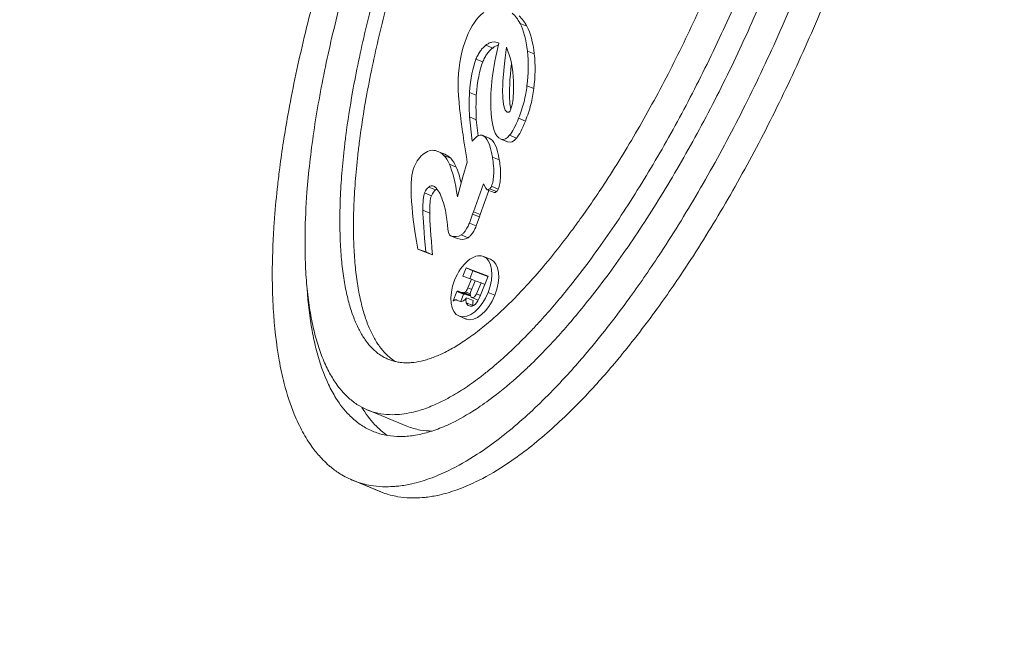
# Model space of a CAD drawing. Units: millimetres. Extents: x 42748 to 46848, y -9269 to -4739.
# Drawn here: x 44786 to 44841, y -7587 to -7551 of the extents above; entities that cross this region are included whole.
import ezdxf

# ---------------------------------------------------------------- set-up
doc = ezdxf.new("R2010")
doc.units = ezdxf.units.MM
doc.styles.get("Standard").update_dxf_attribs({"font": 'arial.ttf'})
doc.dimstyles.new('ISO-25', dxfattribs={"dimtxt": 2.5, "dimasz": 2.5, "dimexe": 1.25, "dimexo": 0.625, "dimtad": 1, "dimtxsty": 'Standard', "dimcen": 2.5, "dimadec": 0, "dimazin": 0, "dimtfac": 1, "dimtmove": 0, "dimatfit": 3, "dimfxl": 1, "dimarcsym": 0})

# ---------------------------------------------------------------- blocks, each defined once
blk = doc.blocks.new('A$C4CA57540')
at = {"color": 0, "linetype": 'Continuous', "lineweight": 0}
for p, q in [((-4453.934, 2289.208), (-4453.297, 2290.751)), ((-4453.868, 2289.377), (-4453.232, 2290.92)), ((-4450.17, 2287.852), (-4449.247, 2290.09)), ((-4440.464, 2286.407), (-4440.298, 2286.858)), ((-4440.305, 2286.793), (-4440.464, 2286.407)), ((-4440.305, 2286.793), (-4440.139, 2287.244)), ((-4440.139, 2287.244), (-4440.298, 2286.858)), ((-4437.949, 2286.95), (-4438.108, 2286.564)), ((-4436.968, 2286.854), (-4437.127, 2286.468)), ((-4436.633, 2286.622), (-4436.792, 2286.236)), ((-4436.582, 2286.344), (-4436.587, 2286.33)), ((-4434.847, 2285.762), (-4435.006, 2285.376)), ((-4434.617, 2286.097), (-4434.776, 2285.711)), ((-4443.076, 2285.213), (-4443.064, 2285.245)), ((-4443.064, 2285.245), (-4442.543, 2285.038)), ((-4439.384, 2285.391), (-4439.543, 2285.005)), ((-4439.383, 2285.393), (-4439.542, 2285.008)), ((-4435.338, 2285.454), (-4435.497, 2285.068)), ((-4443.949, 2284.884), (-4444.108, 2284.498)), ((-4443.941, 2284.904), (-4444.1, 2284.518)), ((-4442.702, 2284.652), (-4443.107, 2284.813)), ((-4443.086, 2284.885), (-4443.031, 2285.035)), ((-4442.608, 2284.682), (-4442.767, 2284.296)), ((-4442.607, 2284.743), (-4442.766, 2284.358)), ((-4442.766, 2284.358), (-4442.687, 2284.572)), ((-4442.604, 2284.631), (-4442.754, 2284.267)), ((-4442.543, 2285.038), (-4442.702, 2284.652)), ((-4442.528, 2284.958), (-4442.687, 2284.572)), ((-4442.57, 2284.544), (-4442.684, 2284.269)), ((-4442.528, 2284.958), (-4442.607, 2284.743)), ((-4441.853, 2284.209), (-4441.676, 2284.692)), ((-4441.676, 2284.692), (-4441.213, 2284.508)), ((-4439.343, 2284.784), (-4439.502, 2284.398)), ((-4437.186, 2284.996), (-4436.059, 2284.695)), ((-4436.059, 2284.695), (-4435.222, 2284.447)), ((-4443.185, 2284.494), (-4443.344, 2284.108)), ((-4442.899, 2284.49), (-4443.058, 2284.105)), ((-4442.886, 2284.187), (-4443.036, 2283.823)), ((-4442.553, 2284.241), (-4441.932, 2283.994)), ((-4442.335, 2284.401), (-4442.423, 2284.19)), ((-4442.335, 2284.401), (-4441.853, 2284.209)), ((-4441.932, 2283.994), (-4442.055, 2283.661)), ((-4441.853, 2284.209), (-4441.94, 2283.997)), ((-4441.372, 2284.122), (-4441.82, 2284.3)), ((-4441.686, 2283.268), (-4441.372, 2284.122)), ((-4441.213, 2284.508), (-4441.671, 2283.262)), ((-4441.213, 2284.508), (-4441.372, 2284.122)), ((-4438.672, 2284.321), (-4438.831, 2283.935)), ((-4438.164, 2284.142), (-4438.672, 2284.321)), ((-4438.164, 2284.142), (-4438.323, 2283.756)), ((-4438.03, 2284.088), (-4438.189, 2283.702)), ((-4438.03, 2284.088), (-4438.164, 2284.142)), ((-4436.448, 2283.52), (-4438.03, 2284.088)), ((-4435.222, 2284.447), (-4434.92, 2284.487)), ((-4432.663, 2284.313), (-4434.026, 2284.155)), ((-4432.663, 2284.313), (-4432.822, 2283.928)), ((-4431.271, 2284.313), (-4431.43, 2283.927)), ((-4442.675, 2283.909), (-4442.762, 2283.697)), ((-4441.671, 2283.262), (-4442.751, 2283.692)), ((-4442.675, 2283.909), (-4442.055, 2283.661)), ((-4442.055, 2283.661), (-4442.142, 2283.45)), ((-4440.563, 2283.512), (-4440.722, 2283.126)), ((-4438.323, 2283.756), (-4438.831, 2283.935)), ((-4438.189, 2283.702), (-4438.323, 2283.756)), ((-4436.829, 2283.214), (-4438.189, 2283.702)), ((-4436.694, 2283.396), (-4436.448, 2283.52)), ((-4433.703, 2283.59), (-4433.862, 2283.204)), ((-4432.822, 2283.928), (-4433.728, 2283.822)), ((-4429.393, 2283.946), (-4429.552, 2283.56)), ((-4442.598, 2283.262), (-4442.757, 2282.876)), ((-4436.789, 2283.311), (-4436.948, 2282.925)), ((-4436.728, 2283.176), (-4436.887, 2282.79)), ((-4436.789, 2283.311), (-4436.694, 2283.396)), ((-4436.591, 2283.072), (-4436.75, 2282.686)), ((-4434.931, 2283.014), (-4435.09, 2282.628)), ((-4428.604, 2283.386), (-4428.763, 2283)), ((-4433.918, 2282.524), (-4434.077, 2282.139)), ((-4433.912, 2282.54), (-4434.071, 2282.154)), ((-4428.46, 2282.7), (-4428.482, 2282.647)), ((-4428.479, 2282.646), (-4428.46, 2282.7)), ((-4433.698, 2282.042), (-4433.857, 2281.656)), ((-4432.734, 2281.535), (-4432.894, 2281.149)), ((-4427.371, 2281.453), (-4427.53, 2281.067)), ((-4430.896, 2281.061), (-4431.055, 2280.675)), ((-4428.939, 2281.032), (-4429.098, 2280.646))]:
    blk.add_line(p, q, dxfattribs=at)
for centre, major_axis, ratio, start_param, end_param in [((-4420.497, 2275.882), (205.461, -84.684), 0.55086, -0.506494, 5.776691), ((-4421.694, 2272.977), (-209.152, 86.206), 0.55086, -0.038835, 3.180428), ((-4428.607, 2256.206), (-210.334, 86.693), 0.55086, -0.038835, 3.180428), ((-4441.111, 2282.682), (-2.387, 1.301), 0.287514, -0.236273, -0.230821), ((-4442.587, 2284.064), (-0.299, 0.123), 0.55086, -1.459946, 1.502459)]:
    blk.add_ellipse(centre, major_axis=major_axis, ratio=ratio, start_param=start_param, end_param=end_param, dxfattribs=at)
at = {"color": 0, "linetype": 'Continuous', "lineweight": 0, "extrusion": (0, 0, -1)}
for centre, major_axis, ratio, start_param, end_param in [((-4578.108, 2231.711), (-142.794, -55.449), 0.049667, 2.899473, 2.998985), ((-4441.614, 2282.795), (-6.936, -3.996), 0.401866, 2.834075, 3.11196), ((-4455.95, 2286.949), (-21.398, 0.577), 0.173946, 3.008113, 3.200213), ((-4436.965, 2283.989), (-4.346, -0.789), 0.032197, 2.066499, 2.558328), ((-4440.952, 2283.068), (-2.387, 1.301), 0.287514, -0.042494, 0.236273), ((1691.192, 226.39), (-6125.114, 2056.123), 0.008104, 0.000231, 0.0216), ((-4397.547, 2248.776), (-37.529, 33.173), 0.236179, 0.240236, 0.426187), ((-4430.035, 2282.381), (-3.903, 0.038), 0.276021, -0.355424, 0.098141), ((-4430.194, 2281.995), (-3.903, 0.038), 0.276021, -0.355424, 0.098141), ((1691.033, 226.004), (-6125.114, 2056.123), 0.008104, 0.000231, 0.000544), ((-4435.427, 2289.667), (-7.979, 6.484), 0.554524, -2.86713, -2.573146), ((-4434.17, 2292.869), (-7.837, 11.2), 0.639403, -2.809322, -2.609055), ((-4434.011, 2293.254), (-7.837, 11.2), 0.639403, -2.809322, -2.609055)]:
    blk.add_ellipse(centre, major_axis=major_axis, ratio=ratio, start_param=start_param, end_param=end_param, dxfattribs=at)
at = {"color": 0, "linetype": 'Continuous', "lineweight": 0}
for points, knots in [([(-4210.856, 2191.309), (-4206.657, 2203.956), (-4205.981, 2217.905), (-4211.616, 2247.283), (-4218.133, 2262.759), (-4237.805, 2293.653), (-4251.072, 2309.07), (-4282.923, 2338.122), (-4301.501, 2351.753), (-4342.058, 2375.873), (-4364.023, 2386.364), (-4409.151, 2403.177), (-4432.305, 2409.499), (-4477.518, 2417.338), (-4499.567, 2418.849), (-4540.388, 2416.85), (-4559.149, 2413.333), (-4591.414, 2401.496), (-4604.944, 2393.182), (-4620.769, 2376.987), (-4625.386, 2370.55), (-4628.845, 2363.591)], [6.098759, 6.098759, 6.098759, 6.098759, 6.406597, 6.406597, 6.724467, 6.724467, 7.047609, 7.047609, 7.370591, 7.370591, 7.692959, 7.692959, 8.015168, 8.015168, 8.33773, 8.33773, 8.660961, 8.660961, 8.983168, 8.983168, 9.162681, 9.162681, 9.162681, 9.162681]), ([(-4453.297, 2290.751), (-4453.397, 2290.48), (-4453.528, 2289.988), (-4453.591, 2289.393), (-4453.6, 2288.935), (-4453.587, 2288.623), (-4453.541, 2288.146), (-4453.457, 2287.658), (-4453.261, 2286.906), (-4453.014, 2286.218), (-4452.536, 2285.16), (-4451.915, 2284.07), (-4450.728, 2282.389), (-4449.409, 2280.855), (-4447.648, 2279.105), (-4446.327, 2277.931), (-4444.898, 2276.758), (-4443.893, 2275.978), (-4442.31, 2274.813), (-4440.632, 2273.66), (-4437.954, 2271.961), (-4435.42, 2270.495), (-4432.095, 2268.739), (-4429.329, 2267.405), (-4425.778, 2265.845), (-4422.884, 2264.692), (-4419.241, 2263.385), (-4416.326, 2262.455), (-4412.724, 2261.451), (-4409.898, 2260.78), (-4406.814, 2260.182), (-4404.826, 2259.875), (-4402.901, 2259.641), (-4401.652, 2259.523), (-4399.836, 2259.402), (-4398.1, 2259.358), (-4395.666, 2259.437), (-4393.7, 2259.661), (-4391.738, 2260.088), (-4390.577, 2260.468), (-4389.543, 2260.923), (-4388.917, 2261.263), (-4388.22, 2261.734), (-4387.73, 2262.147), (-4387.259, 2262.649), (-4386.99, 2263.006), (-4386.757, 2263.378), (-4386.62, 2263.634), (-4386.472, 2263.964), (-4386.372, 2264.235), (-4386.271, 2264.584), (-4386.209, 2264.869), (-4386.143, 2265.308), (-4386.115, 2265.76), (-4386.143, 2266.462), (-4386.243, 2267.11), (-4386.46, 2267.945), (-4386.707, 2268.633), (-4387.186, 2269.691), (-4387.806, 2270.781), (-4388.993, 2272.462), (-4390.313, 2273.996), (-4392.074, 2275.747), (-4393.394, 2276.92), (-4394.823, 2278.093), (-4395.828, 2278.873), (-4397.411, 2280.038), (-4399.089, 2281.191), (-4401.767, 2282.89), (-4404.302, 2284.356), (-4407.627, 2286.112), (-4410.393, 2287.446), (-4413.943, 2289.006), (-4416.837, 2290.16), (-4420.481, 2291.466), (-4423.395, 2292.396), (-4426.997, 2293.401), (-4429.824, 2294.072), (-4432.907, 2294.669), (-4434.896, 2294.976), (-4436.821, 2295.21), (-4438.07, 2295.328), (-4439.886, 2295.449), (-4441.621, 2295.493), (-4444.055, 2295.414), (-4446.021, 2295.19), (-4447.983, 2294.764), (-4449.144, 2294.384), (-4450.179, 2293.929), (-4450.804, 2293.588), (-4451.432, 2293.164), (-4451.808, 2292.859), (-4452.148, 2292.537), (-4452.358, 2292.314), (-4452.645, 2291.966), (-4452.98, 2291.48), (-4453.198, 2291.022), (-4453.297, 2290.751)], [-6.283185, -6.283185, -6.283185, -6.283185, -6.217735, -6.168648, -6.152286, -6.119561, -6.103198, -6.054111, -6.021386, -5.955936, -5.923211, -5.825036, -5.759587, -5.628687, -5.563237, -5.465062, -5.432337, -5.366887, -5.334163, -5.235988, -5.170538, -5.039638, -4.974188, -4.843289, -4.777839, -4.646939, -4.581489, -4.45059, -4.38514, -4.25424, -4.18879, -4.090615, -4.057891, -3.992441, -3.959716, -3.861541, -3.796091, -3.665191, -3.599742, -3.501567, -3.468842, -3.403392, -3.370667, -3.305217, -3.272492, -3.223405, -3.207043, -3.174318, -3.157955, -3.12523, -3.108868, -3.076143, -3.05978, -3.010693, -2.977968, -2.912518, -2.879793, -2.814343, -2.781618, -2.683444, -2.617994, -2.487094, -2.421644, -2.32347, -2.290745, -2.225295, -2.19257, -2.094395, -2.028945, -1.898046, -1.832596, -1.701696, -1.636246, -1.505346, -1.439897, -1.308997, -1.243547, -1.112647, -1.047198, -0.949023, -0.916298, -0.850848, -0.818123, -0.719948, -0.654498, -0.523599, -0.458149, -0.359974, -0.327249, -0.261799, -0.229074, -0.179987, -0.163625, -0.1309, -0.114537, -0.06545, 0, 0, 0, 0]), ([(-4450.511, 2289.641), (-4450.431, 2289.859), (-4450.23, 2290.281), (-4449.879, 2290.767), (-4449.368, 2291.312), (-4448.736, 2291.807), (-4447.563, 2292.446), (-4446.28, 2292.9), (-4444.444, 2293.3), (-4443.213, 2293.447), (-4442.356, 2293.503)], [0, 0, 0, 0, 0.0654498, 0.1308997, 0.1636246, 0.2617994, 0.3272492, 0.4581489, 0.5235988, 0.6447061, 0.6447061, 0.6447061, 0.6447061]), ([(-4389.853, 2266.275), (-4389.705, 2266.677), (-4389.574, 2267.432), (-4389.687, 2268.4), (-4389.887, 2269.171), (-4390.079, 2269.707), (-4390.394, 2270.403), (-4390.706, 2270.982), (-4391.173, 2271.729), (-4391.608, 2272.345), (-4392.228, 2273.136), (-4392.785, 2273.784), (-4393.556, 2274.61), (-4394.232, 2275.282), (-4395.333, 2276.304), (-4396.547, 2277.341), (-4398.568, 2278.909), (-4400.563, 2280.304), (-4403.275, 2282.025), (-4405.602, 2283.371), (-4408.669, 2284.99), (-4411.23, 2286.226), (-4414.521, 2287.672), (-4417.208, 2288.743), (-4420.587, 2289.955), (-4423.286, 2290.816), (-4426.607, 2291.742), (-4429.202, 2292.358), (-4432.324, 2292.962), (-4434.705, 2293.311), (-4437.215, 2293.548), (-4438.784, 2293.62), (-4440.259, 2293.625), (-4441.193, 2293.595), (-4442.297, 2293.516), (-4443.127, 2293.421), (-4444.096, 2293.263), (-4444.815, 2293.107), (-4445.642, 2292.875), (-4446.245, 2292.662), (-4446.926, 2292.362), (-4447.413, 2292.097), (-4448.057, 2291.662), (-4448.585, 2291.18), (-4449.167, 2290.374), (-4449.462, 2289.57), (-4449.546, 2288.566), (-4449.462, 2287.84), (-4449.262, 2287.069), (-4449.07, 2286.533), (-4448.755, 2285.837), (-4448.443, 2285.258), (-4447.976, 2284.511), (-4447.541, 2283.895), (-4446.921, 2283.104), (-4446.364, 2282.456), (-4445.593, 2281.63), (-4444.917, 2280.958), (-4443.816, 2279.936), (-4442.601, 2278.899), (-4440.581, 2277.332), (-4438.585, 2275.936), (-4435.874, 2274.215), (-4433.546, 2272.869), (-4430.48, 2271.25), (-4427.919, 2270.015), (-4424.627, 2268.568), (-4421.94, 2267.497), (-4418.562, 2266.285), (-4415.863, 2265.425), (-4412.542, 2264.498), (-4409.946, 2263.883), (-4406.825, 2263.278), (-4404.443, 2262.929), (-4401.934, 2262.692), (-4400.365, 2262.62), (-4398.89, 2262.615), (-4397.956, 2262.645), (-4396.852, 2262.724), (-4396.022, 2262.819), (-4395.053, 2262.977), (-4394.334, 2263.133), (-4393.507, 2263.365), (-4392.904, 2263.578), (-4392.222, 2263.878), (-4391.736, 2264.143), (-4391.092, 2264.578), (-4390.388, 2265.22), (-4390.001, 2265.873), (-4389.853, 2266.275)], [0, 0, 0, 0, 0.1309, 0.229074, 0.261799, 0.327249, 0.359974, 0.425424, 0.458149, 0.523599, 0.556324, 0.621774, 0.654498, 0.719948, 0.752673, 0.850848, 0.916298, 1.047198, 1.112647, 1.243547, 1.308997, 1.439897, 1.505346, 1.636246, 1.701696, 1.832596, 1.898046, 2.028945, 2.094395, 2.225295, 2.290745, 2.388919, 2.421644, 2.487094, 2.519819, 2.585269, 2.617994, 2.683444, 2.716169, 2.781618, 2.814343, 2.879793, 2.912518, 3.010693, 3.076143, 3.207043, 3.272492, 3.370667, 3.403392, 3.468842, 3.501567, 3.567017, 3.599742, 3.665191, 3.697916, 3.763366, 3.796091, 3.861541, 3.894266, 3.992441, 4.057891, 4.18879, 4.25424, 4.38514, 4.45059, 4.581489, 4.646939, 4.777839, 4.843289, 4.974188, 5.039638, 5.170538, 5.235988, 5.366887, 5.432337, 5.530512, 5.563237, 5.628687, 5.661412, 5.726862, 5.759587, 5.825036, 5.857761, 5.923211, 5.955936, 6.021386, 6.054111, 6.152286, 6.283185, 6.283185, 6.283185, 6.283185]), ([(-4392.732, 2267.422), (-4392.786, 2267.276), (-4392.904, 2267.029), (-4393.087, 2266.763), (-4393.246, 2266.57), (-4393.363, 2266.445), (-4393.556, 2266.263), (-4393.772, 2266.087), (-4394.142, 2265.837), (-4394.521, 2265.63), (-4395.062, 2265.392), (-4395.55, 2265.219), (-4396.23, 2265.029), (-4396.83, 2264.898), (-4397.651, 2264.764), (-4398.364, 2264.682), (-4399.323, 2264.614), (-4400.144, 2264.587), (-4401.234, 2264.59), (-4402.155, 2264.623), (-4403.365, 2264.704), (-4404.376, 2264.799), (-4405.954, 2264.991), (-4407.608, 2265.246), (-4410.206, 2265.749), (-4412.623, 2266.322), (-4415.727, 2267.188), (-4418.258, 2267.995), (-4421.431, 2269.133), (-4423.957, 2270.14), (-4427.049, 2271.499), (-4429.451, 2272.658), (-4432.317, 2274.171), (-4434.483, 2275.424), (-4436.739, 2276.856), (-4438.135, 2277.816), (-4439.432, 2278.77), (-4440.246, 2279.402), (-4441.198, 2280.183), (-4441.905, 2280.799), (-4442.719, 2281.554), (-4443.313, 2282.145), (-4443.983, 2282.863), (-4444.461, 2283.419), (-4444.986, 2284.089), (-4445.349, 2284.604), (-4445.733, 2285.218), (-4445.985, 2285.686), (-4446.235, 2286.24), (-4446.384, 2286.658), (-4446.512, 2287.15), (-4446.569, 2287.521), (-4446.584, 2287.913), (-4446.569, 2288.162), (-4446.533, 2288.401), (-4446.499, 2288.556), (-4446.444, 2288.745), (-4446.391, 2288.891), (-4446.311, 2289.069), (-4446.236, 2289.208), (-4446.109, 2289.412), (-4445.961, 2289.607), (-4445.698, 2289.889), (-4445.418, 2290.125), (-4445.007, 2290.403), (-4444.628, 2290.61), (-4444.086, 2290.848), (-4443.599, 2291.021), (-4442.919, 2291.211), (-4442.319, 2291.342), (-4441.498, 2291.476), (-4440.785, 2291.558), (-4439.826, 2291.626), (-4439.005, 2291.653), (-4437.915, 2291.65), (-4436.994, 2291.617), (-4435.784, 2291.536), (-4434.773, 2291.441), (-4433.195, 2291.249), (-4431.541, 2290.994), (-4428.943, 2290.491), (-4426.526, 2289.918), (-4423.422, 2289.052), (-4420.891, 2288.245), (-4417.718, 2287.107), (-4415.192, 2286.1), (-4412.1, 2284.742), (-4409.698, 2283.583), (-4406.832, 2282.069), (-4404.666, 2280.816), (-4402.409, 2279.384), (-4401.014, 2278.424), (-4399.717, 2277.47), (-4398.903, 2276.838), (-4397.951, 2276.057), (-4397.244, 2275.441), (-4396.43, 2274.686), (-4395.836, 2274.095), (-4395.166, 2273.377), (-4394.688, 2272.821), (-4394.163, 2272.151), (-4393.8, 2271.636), (-4393.416, 2271.022), (-4393.164, 2270.554), (-4392.914, 2270), (-4392.764, 2269.582), (-4392.649, 2269.139), (-4392.601, 2268.858), (-4392.575, 2268.588), (-4392.568, 2268.414), (-4392.573, 2268.16), (-4392.607, 2267.835), (-4392.678, 2267.569), (-4392.732, 2267.422)], [0, 0, 0, 0, 0.06545, 0.114537, 0.1309, 0.163625, 0.179987, 0.229074, 0.261799, 0.327249, 0.359974, 0.425424, 0.458149, 0.523599, 0.556324, 0.621774, 0.654498, 0.719948, 0.752673, 0.818123, 0.850848, 0.916298, 0.949023, 1.047198, 1.112647, 1.243547, 1.308997, 1.439897, 1.505346, 1.636246, 1.701696, 1.832596, 1.898046, 2.028945, 2.094395, 2.19257, 2.225295, 2.290745, 2.32347, 2.388919, 2.421644, 2.487094, 2.519819, 2.585269, 2.617994, 2.683444, 2.716169, 2.781618, 2.814343, 2.879793, 2.912518, 2.977968, 3.010693, 3.05978, 3.076143, 3.108868, 3.12523, 3.157955, 3.174318, 3.207043, 3.223405, 3.272492, 3.305217, 3.370667, 3.403392, 3.468842, 3.501567, 3.567017, 3.599742, 3.665191, 3.697916, 3.763366, 3.796091, 3.861541, 3.894266, 3.959716, 3.992441, 4.057891, 4.090615, 4.18879, 4.25424, 4.38514, 4.45059, 4.581489, 4.646939, 4.777839, 4.843289, 4.974188, 5.039638, 5.170538, 5.235988, 5.334163, 5.366887, 5.432337, 5.465062, 5.530512, 5.563237, 5.628687, 5.661412, 5.726862, 5.759587, 5.825036, 5.857761, 5.923211, 5.955936, 6.021386, 6.054111, 6.103198, 6.119561, 6.152286, 6.168648, 6.217735, 6.283185, 6.283185, 6.283185, 6.283185]), ([(-4446.508, 2288.51), (-4446.495, 2288.531), (-4446.418, 2288.653), (-4446.28, 2288.836), (-4446.016, 2289.117), (-4445.736, 2289.353), (-4445.325, 2289.631), (-4444.946, 2289.838), (-4444.405, 2290.077), (-4443.917, 2290.249), (-4443.237, 2290.44), (-4442.637, 2290.571), (-4441.816, 2290.704), (-4441.103, 2290.786), (-4440.144, 2290.855), (-4439.323, 2290.881), (-4438.233, 2290.878), (-4437.312, 2290.845), (-4436.102, 2290.765), (-4435.091, 2290.669), (-4433.513, 2290.478), (-4431.859, 2290.222), (-4429.261, 2289.719), (-4426.844, 2289.146), (-4423.74, 2288.281), (-4421.209, 2287.473), (-4418.036, 2286.335), (-4415.51, 2285.329), (-4412.418, 2283.97), (-4410.016, 2282.811), (-4407.15, 2281.297), (-4404.984, 2280.044), (-4402.727, 2278.613), (-4401.332, 2277.653), (-4400.035, 2276.698), (-4399.221, 2276.066), (-4398.269, 2275.285), (-4397.562, 2274.669), (-4396.748, 2273.914), (-4396.154, 2273.323), (-4395.484, 2272.606), (-4395.006, 2272.049), (-4394.481, 2271.379), (-4394.118, 2270.864), (-4393.734, 2270.25), (-4393.482, 2269.782), (-4393.232, 2269.229), (-4393.082, 2268.811), (-4392.967, 2268.367), (-4392.919, 2268.087), (-4392.893, 2267.817), (-4392.886, 2267.642), (-4392.891, 2267.388), (-4392.914, 2267.174), (-4392.947, 2267.007), (-4392.959, 2266.958)], [3.213415, 3.213415, 3.213415, 3.213415, 3.223405, 3.272492, 3.305217, 3.370667, 3.403392, 3.468842, 3.501567, 3.567017, 3.599742, 3.665191, 3.697916, 3.763366, 3.796091, 3.861541, 3.894266, 3.959716, 3.992441, 4.057891, 4.090615, 4.18879, 4.25424, 4.38514, 4.45059, 4.581489, 4.646939, 4.777839, 4.843289, 4.974188, 5.039638, 5.170538, 5.235988, 5.334163, 5.366887, 5.432337, 5.465062, 5.530512, 5.563237, 5.628687, 5.661412, 5.726862, 5.759587, 5.825036, 5.857761, 5.923211, 5.955936, 6.021386, 6.054111, 6.103198, 6.119561, 6.152286, 6.168648, 6.217735, 6.238601, 6.238601, 6.238601, 6.238601]), ([(-4449.102, 2290.399), (-4449.142, 2290.375), (-4449.548, 2290.126), (-4450.004, 2289.769), (-4450.446, 2289.297), (-4450.609, 2289.087), (-4450.691, 2288.971)], [-0.2725602, -0.2725602, -0.2725602, -0.2725602, -0.2617994, -0.1636246, -0.1308997, -0.0918514, -0.0918514, -0.0918514, -0.0918514]), ([(-4392.236, 2273.134), (-4391.86, 2272.71), (-4391.241, 2271.956), (-4390.383, 2270.74), (-4389.854, 2269.809), (-4389.451, 2268.917), (-4389.245, 2268.343), (-4389.066, 2267.653), (-4388.984, 2267.122), (-4388.959, 2266.488), (-4388.999, 2266.003), (-4389.125, 2265.427), (-4389.286, 2264.99), (-4389.562, 2264.473), (-4389.842, 2264.085), (-4390.353, 2263.539), (-4390.985, 2263.045), (-4392.158, 2262.405), (-4393.441, 2261.951), (-4395.334, 2261.539), (-4397.072, 2261.339), (-4399.501, 2261.261), (-4401.635, 2261.337), (-4404.507, 2261.609), (-4406.951, 2261.967), (-4410.149, 2262.586), (-4412.802, 2263.216), (-4416.194, 2264.161), (-4418.946, 2265.039), (-4422.391, 2266.275), (-4425.13, 2267.366), (-4428.486, 2268.841), (-4431.099, 2270.101), (-4434.229, 2271.755), (-4436.609, 2273.131), (-4439.386, 2274.893), (-4441.435, 2276.326), (-4443.516, 2277.941), (-4444.771, 2279.012), (-4445.912, 2280.071), (-4446.615, 2280.77), (-4447.579, 2281.803), (-4448.422, 2282.813), (-4449.338, 2284.111), (-4449.868, 2285.042), (-4450.271, 2285.934), (-4450.476, 2286.508), (-4450.656, 2287.198), (-4450.737, 2287.729), (-4450.763, 2288.363), (-4450.712, 2288.969), (-4450.591, 2289.422), (-4450.511, 2289.641)], [2.536419, 2.536419, 2.536419, 2.536419, 2.617994, 2.683444, 2.781618, 2.814343, 2.879793, 2.912518, 2.977968, 3.010693, 3.076143, 3.108868, 3.174318, 3.207043, 3.272492, 3.305217, 3.403392, 3.468842, 3.599742, 3.665191, 3.796091, 3.861541, 3.992441, 4.057891, 4.18879, 4.25424, 4.38514, 4.45059, 4.581489, 4.646939, 4.777839, 4.843289, 4.974188, 5.039638, 5.170538, 5.235988, 5.366887, 5.432337, 5.530512, 5.563237, 5.628687, 5.661412, 5.759587, 5.825036, 5.923211, 5.955936, 6.021386, 6.054111, 6.119561, 6.152286, 6.217735, 6.283185, 6.283185, 6.283185, 6.283185]), ([(-4387.126, 2262.388), (-4387.13, 2262.377), (-4387.163, 2262.299), (-4387.256, 2262.09), (-4387.393, 2261.834), (-4387.626, 2261.462), (-4387.895, 2261.106), (-4388.366, 2260.603), (-4388.856, 2260.191), (-4389.553, 2259.72), (-4390.179, 2259.379), (-4391.213, 2258.924), (-4392.374, 2258.544), (-4394.337, 2258.118), (-4396.303, 2257.893), (-4398.736, 2257.815), (-4400.472, 2257.859), (-4402.288, 2257.98), (-4403.537, 2258.098), (-4405.462, 2258.331), (-4407.451, 2258.639), (-4410.534, 2259.236), (-4413.361, 2259.907), (-4416.962, 2260.912), (-4419.877, 2261.842), (-4423.52, 2263.148), (-4426.414, 2264.302), (-4429.965, 2265.862), (-4432.731, 2267.196), (-4436.056, 2268.952), (-4438.59, 2270.418), (-4441.268, 2272.117), (-4442.946, 2273.27), (-4444.529, 2274.435), (-4445.534, 2275.215), (-4446.964, 2276.388), (-4448.284, 2277.561), (-4450.045, 2279.312), (-4451.364, 2280.845), (-4452.551, 2282.527), (-4453.172, 2283.617), (-4453.65, 2284.675), (-4453.897, 2285.363), (-4454.093, 2286.115), (-4454.177, 2286.603), (-4454.224, 2287.08), (-4454.236, 2287.392), (-4454.227, 2287.85), (-4454.165, 2288.445), (-4454.033, 2288.937), (-4453.934, 2289.208)], [3.155226, 3.155226, 3.155226, 3.155226, 3.157955, 3.174318, 3.207043, 3.223405, 3.272492, 3.305217, 3.370667, 3.403392, 3.468842, 3.501567, 3.599742, 3.665191, 3.796091, 3.861541, 3.959716, 3.992441, 4.057891, 4.090615, 4.18879, 4.25424, 4.38514, 4.45059, 4.581489, 4.646939, 4.777839, 4.843289, 4.974188, 5.039638, 5.170538, 5.235988, 5.334163, 5.366887, 5.432337, 5.465062, 5.563237, 5.628687, 5.759587, 5.825036, 5.923211, 5.955936, 6.021386, 6.054111, 6.103198, 6.119561, 6.152286, 6.168648, 6.217735, 6.283185, 6.283185, 6.283185, 6.283185]), ([(-4450.441, 2286.43), (-4450.441, 2286.431), (-4450.441, 2286.662), (-4450.399, 2287.156), (-4450.268, 2287.613), (-4450.17, 2287.852)], [-3.2727247, -3.2727247, -3.2727247, -3.2727247, -3.2724923, -3.2070425, -3.1279608, -3.1279608, -3.1279608, -3.1279608]), ([(-4438.238, 2285.625), (-4438.037, 2285.656), (-4437.845, 2285.698), (-4437.475, 2285.801), (-4437.297, 2285.863), (-4437.13, 2285.934)], [-0.15744, -0.15744, -0.15744, -0.15744, -0.0799943, -0.0799943, 0, 0, 0, 0]), ([(-4443.031, 2285.035), (-4443.028, 2285.042), (-4443.021, 2285.062), (-4443.022, 2285.108), (-4443.026, 2285.127), (-4443.034, 2285.147)], [0.000000504, 0.000000504, 0.000000504, 0.000000504, 0.003749159, 0.003749159, 0.006186237, 0.006186237, 0.006186237, 0.006186237]), ([(-4442.899, 2284.49), (-4442.942, 2284.519), (-4442.983, 2284.551), (-4443.029, 2284.599), (-4443.042, 2284.614), (-4443.062, 2284.643), (-4443.07, 2284.657), (-4443.076, 2284.672)], [0, 0, 0, 0, 0.01622201, 0.01622201, 0.02328944, 0.02328944, 0.03012554, 0.03012554, 0.03012554, 0.03012554]), ([(-4442.687, 2284.572), (-4442.691, 2284.592), (-4442.696, 2284.609), (-4442.705, 2284.646), (-4442.704, 2284.648), (-4442.702, 2284.652)], [-0.003508581, -0.003508581, -0.003508581, -0.003508581, -0.002190939, -0.002190939, -0.000000501, -0.000000501, -0.000000501, -0.000000501]), ([(-4442.607, 2284.743), (-4442.61, 2284.737), (-4442.612, 2284.731), (-4442.608, 2284.697), (-4442.606, 2284.687), (-4442.608, 2284.682)], [0.000000502, 0.000000502, 0.000000502, 0.000000502, 0.003863483, 0.003863483, 0.005794784, 0.005794784, 0.005794784, 0.005794784]), ([(-4442.543, 2285.038), (-4442.545, 2285.034), (-4442.546, 2285.032), (-4442.537, 2284.995), (-4442.532, 2284.978), (-4442.528, 2284.958)], [0.000000501, 0.000000501, 0.000000501, 0.000000501, 0.002190939, 0.002190939, 0.003508581, 0.003508581, 0.003508581, 0.003508581]), ([(-4438.672, 2284.321), (-4438.735, 2284.346), (-4438.923, 2284.42), (-4439.144, 2284.572), (-4439.193, 2284.612), (-4439.28, 2284.696), (-4439.315, 2284.739), (-4439.343, 2284.784)], [-0.1050712, -0.1050712, -0.1050712, -0.1050712, -0.0417211, -0.0417211, -0.0207896, -0.0207896, 0, 0, 0, 0]), ([(-4442.751, 2283.692), (-4442.751, 2283.692), (-4443.001, 2283.792), (-4443.167, 2283.883), (-4443.278, 2284.001)], [0.07692308, 0.07692308, 0.07692308, 0.07692308, 0.07692309, 0.11538462, 0.11538462, 0.11538462, 0.11538462]), ([(-4442.767, 2284.296), (-4442.765, 2284.302), (-4442.767, 2284.311), (-4442.771, 2284.345), (-4442.769, 2284.351), (-4442.766, 2284.358)], [-0.005794784, -0.005794784, -0.005794784, -0.005794784, -0.003863483, -0.003863483, -0.000000502, -0.000000502, -0.000000502, -0.000000502]), ([(-4438.831, 2283.935), (-4438.894, 2283.96), (-4439.082, 2284.034), (-4439.303, 2284.186), (-4439.352, 2284.226), (-4439.439, 2284.31), (-4439.474, 2284.354), (-4439.502, 2284.398)], [-0.1050712, -0.1050712, -0.1050712, -0.1050712, -0.0417211, -0.0417211, -0.0207896, -0.0207896, 0, 0, 0, 0]), ([(-4434.026, 2284.155), (-4434.026, 2284.155), (-4433.89, 2284.04), (-4433.813, 2283.948), (-4433.741, 2283.844)], [0.008695652, 0.008695652, 0.008695652, 0.008695652, 0.008695662, 0.017391304, 0.017391304, 0.017391304, 0.017391304]), ([(-4428.763, 2283), (-4428.803, 2283.056), (-4428.85, 2283.11), (-4428.959, 2283.215), (-4429.019, 2283.265), (-4429.152, 2283.36), (-4429.224, 2283.404), (-4429.381, 2283.487), (-4429.465, 2283.526), (-4429.552, 2283.56)], [-0.1059205, -0.1059205, -0.1059205, -0.1059205, -0.079732, -0.079732, -0.0539243, -0.0539243, -0.0279, -0.0279, 0, 0, 0, 0]), ([(-4428.604, 2283.386), (-4428.644, 2283.441), (-4428.691, 2283.496), (-4428.8, 2283.601), (-4428.86, 2283.651), (-4428.993, 2283.746), (-4429.065, 2283.789), (-4429.222, 2283.873), (-4429.306, 2283.911), (-4429.393, 2283.946)], [-0.1059205, -0.1059205, -0.1059205, -0.1059205, -0.079732, -0.079732, -0.0539243, -0.0539243, -0.0279, -0.0279, 0, 0, 0, 0]), ([(-4434.931, 2283.014), (-4435.059, 2282.993), (-4435.464, 2282.928), (-4436.007, 2282.947), (-4436.139, 2282.959), (-4436.376, 2283.002), (-4436.486, 2283.03), (-4436.591, 2283.072)], [-0.2184399, -0.2184399, -0.2184399, -0.2184399, -0.0756921, -0.0756921, -0.0339347, -0.0339347, 0, 0, 0, 0]), ([(-4428.594, 2282.674), (-4428.606, 2282.726), (-4428.625, 2282.779), (-4428.681, 2282.889), (-4428.718, 2282.945), (-4428.763, 2283)], [-0.05189793, -0.05189793, -0.05189793, -0.05189793, -0.02642858, -0.02642858, 0, 0, 0, 0]), ([(-4428.46, 2282.7), (-4428.445, 2282.741), (-4428.396, 2282.874), (-4428.444, 2283.104), (-4428.464, 2283.161), (-4428.522, 2283.275), (-4428.559, 2283.331), (-4428.604, 2283.386)], [-0.1396847, -0.1396847, -0.1396847, -0.1396847, -0.0537391, -0.0537391, -0.0264286, -0.0264286, 0, 0, 0, 0]), ([(-4435.09, 2282.628), (-4435.218, 2282.607), (-4435.623, 2282.542), (-4436.166, 2282.561), (-4436.298, 2282.573), (-4436.535, 2282.616), (-4436.645, 2282.644), (-4436.75, 2282.686)], [-0.2184399, -0.2184399, -0.2184399, -0.2184399, -0.0756921, -0.0756921, -0.0339347, -0.0339347, 0, 0, 0, 0]), ([(-4430.639, 2281.82), (-4430.64, 2281.82), (-4430.641, 2281.82), (-4430.643, 2281.82), (-4430.644, 2281.82), (-4430.647, 2281.82), (-4430.649, 2281.82), (-4430.655, 2281.82), (-4430.659, 2281.82), (-4430.671, 2281.819), (-4430.679, 2281.819), (-4430.702, 2281.818), (-4430.718, 2281.818), (-4430.764, 2281.817), (-4430.795, 2281.816), (-4430.885, 2281.815), (-4430.944, 2281.814), (-4431.112, 2281.815), (-4431.224, 2281.818), (-4431.514, 2281.834), (-4431.711, 2281.853), (-4431.983, 2281.905), (-4432.069, 2281.925), (-4432.187, 2281.961), (-4432.222, 2281.973), (-4432.305, 2282.004), (-4432.32, 2282.011), (-4432.34, 2282.023), (-4432.351, 2282.031), (-4432.369, 2282.049), (-4432.375, 2282.058), (-4432.384, 2282.076), (-4432.388, 2282.089), (-4432.395, 2282.117), (-4432.397, 2282.137), (-4432.393, 2282.161), (-4432.392, 2282.166), (-4432.39, 2282.173), (-4432.389, 2282.174), (-4432.376, 2282.209), (-4432.35, 2282.237), (-4432.262, 2282.302), (-4432.184, 2282.331), (-4431.909, 2282.405), (-4431.648, 2282.426), (-4431.194, 2282.442), (-4430.397, 2282.459), (-4428.722, 2282.226)], [-1.929898, -1.929898, -1.929898, -1.929898, -1.929547, -1.929547, -1.929195, -1.929195, -1.928494, -1.928494, -1.927094, -1.927094, -1.924309, -1.924309, -1.918797, -1.918797, -1.908011, -1.908011, -1.887385, -1.887385, -1.849916, -1.849916, -1.789834, -1.789834, -1.763236, -1.763236, -1.752301, -1.752301, -1.736668, -1.736668, -1.709197, -1.709197, -1.682324, -1.682324, -1.656458, -1.656458, -1.597206, -1.597206, -1.578422, -1.578422, -1.574543, -1.574543, -1.429844, -1.429844, -1.182338, -1.182338, -0.579341, -0.579341, 0, 0, 0, 0]), ([(-4429.637, 2281.936), (-4430.483, 2282.033), (-4431.246, 2282.08), (-4431.951, 2282.025), (-4432.1, 2282.007), (-4432.228, 2281.976)], [-0.5780502, -0.5780502, -0.5780502, -0.5780502, -0.2119314, -0.2119314, -0.1216845, -0.1216845, -0.1216845, -0.1216845]), ([(-4430.896, 2281.061), (-4431.192, 2281.093), (-4431.495, 2281.149), (-4432.115, 2281.309), (-4432.427, 2281.412), (-4432.734, 2281.535)], [-0.1963734, -0.1963734, -0.1963734, -0.1963734, -0.0992821, -0.0992821, 0, 0, 0, 0]), ([(-4431.055, 2280.675), (-4431.351, 2280.707), (-4431.654, 2280.763), (-4432.274, 2280.923), (-4432.586, 2281.027), (-4432.894, 2281.149)], [-0.1963734, -0.1963734, -0.1963734, -0.1963734, -0.0992821, -0.0992821, 0, 0, 0, 0])]:
    blk.add_open_spline(points, degree=3, knots=knots, dxfattribs=at)
for points in [[(-4453.934, 2289.208), (-4453.913, 2289.265), (-4453.891, 2289.321), (-4453.868, 2289.377)], [(-4437.155, 2287.606), (-4436.412, 2287.642), (-4435.857, 2287.594), (-4435.489, 2287.447)], [(-4437.949, 2286.95), (-4438.437, 2286.947), (-4439.212, 2286.886), (-4440.305, 2286.793)], [(-4436.968, 2286.854), (-4437.142, 2286.923), (-4437.481, 2286.96), (-4437.949, 2286.95)], [(-4436.633, 2286.622), (-4436.692, 2286.707), (-4436.793, 2286.784), (-4436.968, 2286.854)], [(-4438.108, 2286.564), (-4438.596, 2286.561), (-4439.371, 2286.501), (-4440.464, 2286.407)], [(-4437.127, 2286.468), (-4437.301, 2286.537), (-4437.64, 2286.574), (-4438.108, 2286.564)], [(-4436.792, 2286.236), (-4436.851, 2286.321), (-4436.952, 2286.398), (-4437.127, 2286.468)], [(-4436.741, 2286.156), (-4436.753, 2286.182), (-4436.769, 2286.209), (-4436.792, 2286.236)], [(-4436.768, 2286.134), (-4436.675, 2286.208), (-4436.605, 2286.279), (-4436.582, 2286.344)], [(-4436.582, 2286.344), (-4436.546, 2286.439), (-4436.556, 2286.53), (-4436.633, 2286.622)], [(-4437.13, 2285.934), (-4436.974, 2285.995), (-4436.858, 2286.072), (-4436.768, 2286.134)], [(-4434.847, 2285.762), (-4434.961, 2285.636), (-4435.13, 2285.543), (-4435.338, 2285.454)], [(-4434.776, 2285.711), (-4434.828, 2285.585), (-4434.896, 2285.472), (-4435.006, 2285.376)], [(-4434.594, 2286.154), (-4434.649, 2286.004), (-4434.72, 2285.872), (-4434.847, 2285.762)], [(-4443.949, 2284.884), (-4443.755, 2285.41), (-4442.829, 2285.522), (-4441.903, 2285.153)], [(-4443.034, 2285.147), (-4443.026, 2285.168), (-4443.041, 2285.187), (-4443.076, 2285.213)], [(-4441.903, 2285.153), (-4440.96, 2284.777), (-4440.362, 2284.057), (-4440.556, 2283.532)], [(-4439.343, 2284.784), (-4439.453, 2284.964), (-4439.466, 2285.166), (-4439.384, 2285.391)], [(-4439.384, 2285.391), (-4439.356, 2285.466), (-4439.156, 2285.535), (-4438.767, 2285.565)], [(-4438.767, 2285.565), (-4438.559, 2285.592), (-4438.377, 2285.605), (-4438.238, 2285.625)], [(-4435.338, 2285.454), (-4435.734, 2285.279), (-4436.346, 2285.117), (-4437.186, 2284.996)], [(-4435.006, 2285.376), (-4435.12, 2285.25), (-4435.289, 2285.157), (-4435.497, 2285.068)], [(-4442.598, 2283.262), (-4443.524, 2283.631), (-4444.138, 2284.368), (-4443.949, 2284.884)], [(-4444.108, 2284.498), (-4444.105, 2284.505), (-4444.103, 2284.512), (-4444.1, 2284.518)], [(-4443.185, 2284.494), (-4443.112, 2284.513), (-4443.019, 2284.526), (-4442.899, 2284.49)], [(-4443.106, 2284.77), (-4443.114, 2284.81), (-4443.102, 2284.842), (-4443.086, 2284.885)], [(-4443.076, 2284.672), (-4443.087, 2284.701), (-4443.099, 2284.73), (-4443.106, 2284.77)], [(-4442.608, 2284.682), (-4442.616, 2284.66), (-4442.62, 2284.65), (-4442.604, 2284.631)], [(-4442.604, 2284.631), (-4442.616, 2284.599), (-4442.605, 2284.57), (-4442.57, 2284.544)], [(-4442.57, 2284.544), (-4442.543, 2284.496), (-4442.47, 2284.455), (-4442.335, 2284.401)], [(-4439.502, 2284.398), (-4439.612, 2284.578), (-4439.625, 2284.78), (-4439.543, 2285.005)], [(-4439.543, 2285.005), (-4439.542, 2285.006), (-4439.542, 2285.007), (-4439.542, 2285.008)], [(-4435.497, 2285.068), (-4435.724, 2284.968), (-4436.023, 2284.871), (-4436.396, 2284.785)], [(-4433.351, 2284.724), (-4432.252, 2284.888), (-4431.316, 2284.97), (-4430.526, 2284.951)], [(-4430.526, 2284.951), (-4429.657, 2284.912), (-4428.873, 2284.76), (-4428.179, 2284.484)], [(-4442.757, 2282.876), (-4443.683, 2283.245), (-4444.297, 2283.983), (-4444.108, 2284.498)], [(-4443.278, 2284.001), (-4443.374, 2284.101), (-4443.396, 2284.221), (-4443.353, 2284.339)], [(-4443.058, 2284.105), (-4443.178, 2284.14), (-4443.271, 2284.128), (-4443.344, 2284.108)], [(-4442.773, 2284.264), (-4442.775, 2284.274), (-4442.772, 2284.283), (-4442.767, 2284.296)], [(-4431.271, 2284.313), (-4431.704, 2284.338), (-4432.166, 2284.338), (-4432.663, 2284.313)], [(-4429.393, 2283.946), (-4429.875, 2284.138), (-4430.497, 2284.251), (-4431.271, 2284.313)], [(-4428.179, 2284.484), (-4427.504, 2284.215), (-4427.027, 2283.89), (-4426.747, 2283.506)], [(-4440.556, 2283.532), (-4440.745, 2283.016), (-4441.655, 2282.886), (-4442.598, 2283.262)], [(-4433.697, 2283.605), (-4433.8, 2283.326), (-4434.204, 2283.13), (-4434.931, 2283.014)], [(-4433.741, 2283.844), (-4433.684, 2283.76), (-4433.674, 2283.67), (-4433.697, 2283.605)], [(-4431.43, 2283.927), (-4431.863, 2283.952), (-4432.325, 2283.952), (-4432.822, 2283.928)], [(-4429.552, 2283.56), (-4430.034, 2283.752), (-4430.656, 2283.865), (-4431.43, 2283.927)], [(-4440.722, 2283.126), (-4440.928, 2282.627), (-4441.827, 2282.505), (-4442.757, 2282.876)], [(-4436.887, 2282.79), (-4436.938, 2282.835), (-4436.946, 2282.875), (-4436.948, 2282.925)], [(-4436.728, 2283.176), (-4436.779, 2283.22), (-4436.787, 2283.261), (-4436.789, 2283.311)], [(-4436.591, 2283.072), (-4436.667, 2283.102), (-4436.701, 2283.128), (-4436.728, 2283.176)], [(-4433.862, 2283.204), (-4433.974, 2282.933), (-4434.376, 2282.742), (-4435.09, 2282.628)], [(-4436.75, 2282.686), (-4436.826, 2282.716), (-4436.86, 2282.742), (-4436.887, 2282.79)], [(-4432.734, 2281.535), (-4433.196, 2281.719), (-4433.512, 2281.882), (-4433.698, 2282.042)], [(-4426.786, 2281.897), (-4426.939, 2281.725), (-4427.125, 2281.577), (-4427.371, 2281.453)], [(-4432.894, 2281.149), (-4433.355, 2281.333), (-4433.671, 2281.496), (-4433.857, 2281.656)], [(-4427.371, 2281.453), (-4427.754, 2281.249), (-4428.271, 2281.11), (-4428.939, 2281.032)], [(-4426.945, 2281.511), (-4427.098, 2281.339), (-4427.284, 2281.191), (-4427.53, 2281.067)], [(-4427.53, 2281.067), (-4427.913, 2280.863), (-4428.43, 2280.724), (-4429.098, 2280.646)]]:
    blk.add_open_spline(points, degree=3, dxfattribs=at)
blk = doc.blocks.new('*D6')
at = {"color": 0, "lineweight": -2, "transparency": 16777216}
for p, q in [((42954.397, -5156.071), (42883.147, -5156.071)), ((42884.397, -5236.071), (42884.397, -9188.535)), ((42954.397, -9268.535), (42883.147, -9268.535))]:
    blk.add_line(p, q, dxfattribs=at)
at = {"color": 0, "transparency": 16777216}
for points in [[(42871.063, -5236.071), (42897.73, -5236.071), (42884.397, -5156.071)], [(42871.063, -9188.535), (42897.73, -9188.535), (42884.397, -9268.535)]]:
    blk.add_solid(points, dxfattribs=at)
at = {"layer": 'Defpoints', "color": 0, "transparency": 16777216}
for p in [(45022.245, -5156.071), (42884.397, -9268.535), (45019.391, -9268.535)]:
    blk.add_point(p, dxfattribs=at)
at = {"color": 0, "transparency": 16777216, "insert": (42813.339, -7212.303), "char_height": 100, "attachment_point": 5, "rotation": 90}
blk.add_mtext('415', dxfattribs=at)

msp = doc.modelspace()

# ---------------------------------------------------------------- block references
at = {"rotation": 90}
msp.add_blockref('A$C4CA57540', (47095.315, -3124.241), dxfattribs=at)

# ---------------------------------------------------------------- dimensions: what is measured, and where the dimension line sits
dim = msp.add_linear_dim(base=(42884.397, -9268.535), p1=(45022.245, -5156.071), p2=(45019.391, -9268.535), angle=90, text='415', dimstyle='ISO-25', override={"dimtxt": 100, "dimasz": 80, "dimgap": 20, "dimtad": 2, "dimfxl": 70, "dimfxlon": 1})
dim.commit()
dim.dimension.update_dxf_attribs({"geometry": '*D6', "text_midpoint": (42813.339, -7212.303)})

doc.saveas('drawing.dxf')
